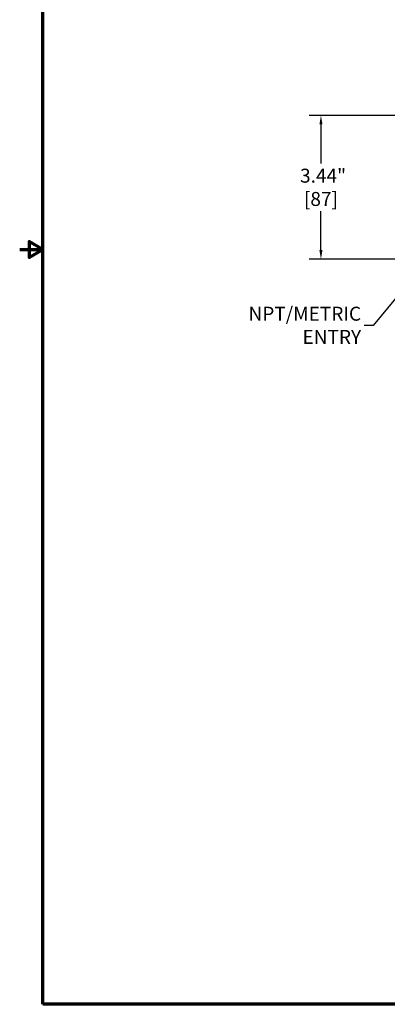
# Model space of a CAD drawing. Units: inches. Extents: x 0 to 130708, y 0 to 41.
# Drawn here: x 0 to 9, y 1 to 24 of the extents above; entities that cross this region are included whole.
import ezdxf

# ---------------------------------------------------------------- set-up
doc = ezdxf.new("R2010")
doc.units = ezdxf.units.IN
doc.header["$LTSCALE"] = 2.222222
doc.header["$MEASUREMENT"] = 0
for name, color, linetype, lineweight in [('Border (ANSI)', 7, 'Continuous', 70), ('Dimension (ANSI)', 7, 'Continuous', 25), ('Symbol (ANSI)', 7, 'Continuous', 25)]:
    doc.layers.add(name, color=color, linetype=linetype, lineweight=lineweight)
doc.styles.add('Note Text (ANSI)', font='tahoma.ttf')
doc.dimstyles.new('Default (ANSI)', dxfattribs={"dimscale": 2.222222, "dimtxt": 0.15, "dimasz": 0.098425, "dimexe": 0.125, "dimexo": 0.0625, "dimgap": 0.031496, "dimtad": 0, "dimtih": 1, "dimtoh": 1, "dimrnd": 1e-08, "dimzin": 4, "dimdsep": 46, "dimtxsty": 'Note Text (ANSI)', "dimcen": 0.09, "dimdle": 0.393701, "dimclrd": 256, "dimclre": 256, "dimclrt": 256, "dimadec": 0, "dimazin": 1, "dimtfac": 1, "dimtofl": 0, "dimtmove": 0, "dimatfit": 3, "dimfxl": 1, "dimtolj": 1, "dimtzin": 4, "dimlwd": -1, "dimlwe": -1, "dimarcsym": 0})
doc.dimstyles.new('Default (ANSI)$7', dxfattribs={"dimscale": 2.222222, "dimtxt": 0.15, "dimasz": 0.098425, "dimexe": 0.125, "dimexo": 0.0625, "dimgap": 0.031496, "dimtad": 0, "dimtih": 1, "dimtoh": 1, "dimrnd": 1e-08, "dimzin": 4, "dimdsep": 46, "dimtxsty": 'Note Text (ANSI)', "dimcen": 0.09, "dimdle": 0.393701, "dimclrd": 256, "dimclre": 256, "dimclrt": 256, "dimadec": 0, "dimazin": 1, "dimtfac": 1, "dimtofl": 0, "dimtmove": 0, "dimatfit": 3, "dimfxl": 1, "dimtolj": 1, "dimtzin": 4, "dimlwd": -1, "dimlwe": -1, "dimarcsym": 0})

# ---------------------------------------------------------------- blocks, each defined once
blk = doc.blocks.new('Borders Default Border')
at = {"layer": 'Border (ANSI)', "flags": 128}
for points in [[(0.394, 0.394), (0.394, 16.606), (21.606, 16.606), (21.606, 0.394), (0.394, 0.394)], [(0.144, 8.5), (0.394, 8.5), (0.244, 8.587), (0.244, 8.413), (0.394, 8.5)]]:
    blk.add_lwpolyline(points, dxfattribs=at)
blk = doc.blocks.new('*D22')
at = {"layer": 'Defpoints', "color": 0, "transparency": 16777216}
for p in [(11.652, 22.092), (7.512, 18.656), (10.487, 18.656)]:
    blk.add_point(p, dxfattribs=at)
at = {"layer": 'Dimension (ANSI)', "transparency": 16777216}
for p, q in [((11.513, 22.092), (7.234, 22.092)), ((7.512, 21.874), (7.512, 20.943)), ((7.512, 18.875), (7.512, 19.805)), ((10.348, 18.656), (7.234, 18.656))]:
    blk.add_line(p, q, dxfattribs=at)
for points in [[(7.476, 21.874), (7.549, 21.874), (7.512, 22.092)], [(7.476, 18.875), (7.549, 18.875), (7.512, 18.656)]]:
    blk.add_solid(points, dxfattribs=at)
at = {"layer": 'Dimension (ANSI)', "transparency": 16777216, "insert": (7.512, 20.374), "char_height": 0.33333, "attachment_point": 5, "style": 'Note Text (ANSI)'}
blk.add_mtext('\\A1; \\fTahoma|b0|i0;\\H0.3333;3.44"\\P[87]', dxfattribs=at)

msp = doc.modelspace()

# ---------------------------------------------------------------- block references
at = {"xscale": 2.222222222222222, "yscale": 2.222222222222222, "zscale": 2.222222222222222}
msp.add_blockref('Borders Default Border', (0, 0), dxfattribs=at)

# ---------------------------------------------------------------- texts
at = {"layer": 'Symbol (ANSI)', "insert": (8.471, 17.08), "char_height": 0.33333, "width": 4.13884, "attachment_point": 6, "style": 'Note Text (ANSI)'}
msp.add_mtext('{\\fTahoma|b0|i0;NPT/METRIC ENTRY}', dxfattribs=at)

# ---------------------------------------------------------------- dimensions: what is measured, and where the dimension line sits
at = {"layer": 'Dimension (ANSI)'}
dim = msp.add_linear_dim(base=(7.512, 18.656), p1=(11.652, 22.092), p2=(10.487, 18.656), angle=90, text=' \\fTahoma|b0|i0;\\H0.3333;<>"\\X[87]', dimstyle='Default (ANSI)', override={"dimgap": 0.031496, "dimdec": 2, "dimpost": '\\X', "dimtol": 0, "dimlim": 0, "dimtp": 0, "dimtm": 0, "dimtdec": 2, "dimatfit": 1}, dxfattribs=at)
dim.commit()
dim.dimension.update_dxf_attribs({"geometry": '*D22', "text_midpoint": (7.512, 20.374), "dimtype": 160})

# ---------------------------------------------------------------- leaders
at = {"layer": 'Symbol (ANSI)', "annotation_type": 0, "has_hookline": 1, "hookline_direction": 1, "text_width": 4.103}
msp.add_leader([(10.177, 18.8), (8.76, 17.08), (8.541, 17.08)], dimstyle='Default (ANSI)$7', override={"dimtad": 0}, dxfattribs=at)

doc.saveas('drawing.dxf')
